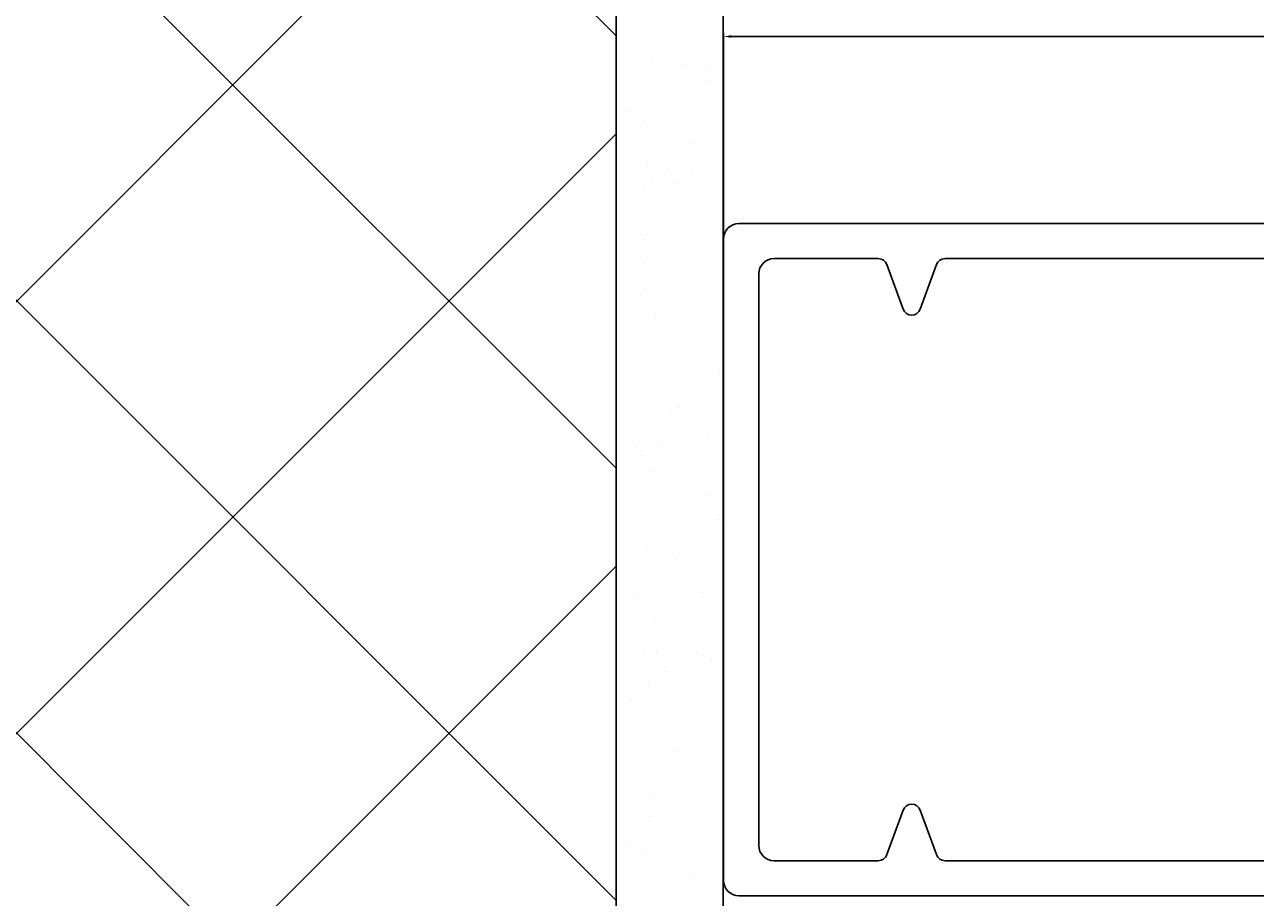
# Model space of a CAD drawing. Units: inches. Extents: x 1516 to 46012, y 1226 to 50952.
# Drawn here: x 9085 to 9488, y 7993 to 8279 of the extents above; entities that cross this region are included whole.
import ezdxf

# ---------------------------------------------------------------- set-up
doc = ezdxf.new("R2010")
doc.units = ezdxf.units.IN
doc.header["$MEASUREMENT"] = 0
doc.layers.add('ARRONDIS', color=7, linetype='Continuous')
doc.layers.add('ROUND', color=7, linetype='Continuous')
doc.dimstyles.new('ISO-25', dxfattribs={"dimtxt": 2.5, "dimasz": 2.5, "dimexe": 1.25, "dimexo": 0.625, "dimtad": 1, "dimtxsty": 'Standard', "dimcen": 2.5, "dimadec": 0, "dimazin": 0, "dimtfac": 1, "dimtmove": 0, "dimatfit": 3, "dimfxl": 1, "dimarcsym": 0})

# ---------------------------------------------------------------- blocks, each defined once
blk = doc.blocks.new('*D9')
at = {"color": 0, "lineweight": -2}
for p, q in [((9313.72, 8209.56), (9313.72, 8276.36)), ((9843.72, 8204.56), (9843.72, 8276.36)), ((9841.22, 8275.11), (9316.22, 8275.11))]:
    blk.add_line(p, q, dxfattribs=at)
at = {"color": 0}
for points in [[(9316.22, 8275.53), (9316.22, 8274.7), (9313.72, 8275.11)], [(9841.22, 8275.53), (9841.22, 8274.7), (9843.72, 8275.11)]]:
    blk.add_solid(points, dxfattribs=at)
at = {"layer": 'DEFPOINTS', "color": 0}
for p in [(9313.72, 8275.11), (9313.72, 8208.93), (9843.72, 8203.93)]:
    blk.add_point(p, dxfattribs=at)
at = {"color": 0, "insert": (9578.72, 8276.99), "char_height": 2.5, "attachment_point": 5}
blk.add_mtext('530', dxfattribs=at)
blk = doc.blocks.new('shina')
at = {"color": 7, "linetype": 'Continuous'}
for centre, start, end in [((9755.484, 848.896), 200, 340), ((9755.484, 832.296), 20, 160)]:
    blk.add_arc(centre, 0.3, start, end, dxfattribs=at)
at = {"layer": 'ARRONDIS', "color": 7, "linetype": 'Continuous'}
for p, q in [((9749.834, 851.596), (9801.334, 851.596)), ((9749.334, 830.096), (9749.334, 851.096)), ((9750.484, 849.946), (9750.484, 831.246)), ((9801.334, 829.596), (9749.834, 829.596))]:
    blk.add_line(p, q, dxfattribs=at)
for centre, start, end in [((9749.834, 851.096), 90, 180), ((9750.984, 849.946), 90, 180), ((9750.984, 831.246), 180, 270), ((9749.834, 830.096), 180, 270)]:
    blk.add_arc(centre, 0.5, start, end, dxfattribs=at)
at = {"layer": 'ROUND', "color": 7, "linetype": 'Continuous'}
for p, q in [((9754.391, 850.446), (9750.984, 850.446)), ((9754.673, 850.249), (9755.202, 848.794)), ((9755.766, 848.794), (9756.296, 850.249)), ((9768.991, 850.446), (9756.578, 850.446)), ((9754.673, 830.944), (9755.202, 832.399)), ((9755.766, 832.399), (9756.296, 830.944)), ((9750.984, 830.746), (9754.391, 830.746)), ((9756.578, 830.746), (9768.991, 830.746))]:
    blk.add_line(p, q, dxfattribs=at)
for centre, start, end in [((9754.391, 850.146), 20, 90), ((9756.578, 850.146), 90, 160), ((9754.391, 831.046), 270, 340), ((9756.578, 831.046), 200, 270)]:
    blk.add_arc(centre, 0.3, start, end, dxfattribs=at)

msp = doc.modelspace()

# ---------------------------------------------------------------- hatches: boundary and pattern name
h = msp.add_hatch()
h.set_pattern_fill('ANSI37', color=256, scale=800, style=0)
h.set_pattern_definition([(45, (8587.41, 7693.51), (-70.7107, 70.7107), []), (135, (8587.41, 7693.51), (-70.7107, -70.7107), [])])
h.paths.add_polyline_path([(9278.454, 9205.502), (8587.406, 9205.502), (8587.406, 9029.977), (9076.102, 9030.275), (9076.102, 7698.456, -0.0862162), (9176.924, 7689.321), (9176.924, 7693.509), (9176.924, 7695.955, -0.3796031), (9193.204, 7708.472), (9278.578, 7708.472)])

# ---------------------------------------------------------------- linework, layer by layer
for p, q in [((9278.578, 7708.509), (9278.454, 9205.502)), ((9313.578, 9205.233), (9313.578, 7739.688)), ((9290.966, 8276.926), (9290.966, 8276.926)), ((9290.317, 8267.239), (9290.317, 8267.239)), ((9301.158, 8265.812), (9301.158, 8265.812)), ((9308.099, 8264.898), (9308.099, 8264.898)), ((9289.443, 8259.977), (9289.443, 8259.977)), ((9308.221, 8260.649), (9308.221, 8260.649)), ((9299.12, 8253.678), (9299.12, 8253.678)), ((9282.828, 8250.7), (9282.828, 8250.7)), ((9287.977, 8247.753), (9287.977, 8247.753)), ((9288.037, 8244.816), (9288.037, 8244.816)), ((9303.721, 8240.178), (9303.721, 8240.178)), ((9288.603, 8234.283), (9288.603, 8234.283)), ((9288.863, 8232.904), (9288.863, 8232.904)), ((9295.804, 8231.991), (9295.804, 8231.991)), ((9290.448, 8228.015), (9290.448, 8228.015)), ((9298.28, 8227.984), (9298.28, 8227.984)), ((9303.075, 8230.84), (9303.075, 8230.84)), ((9287.991, 8225.763), (9287.991, 8225.763)), ((9297.451, 8227.257), (9297.451, 8227.257)), ((9286.584, 8210.481), (9286.584, 8210.481)), ((9287.762, 8208.589), (9287.762, 8208.589)), ((9287.718, 8200.753), (9287.718, 8200.753)), ((9297.44, 8202.29), (9297.44, 8202.29)), ((9310.292, 8195.909), (9310.292, 8195.909)), ((9288.052, 8191.893), (9288.052, 8191.893)), ((9283.984, 8188.17), (9283.984, 8188.17)), ((9286.442, 8190.422), (9286.442, 8190.422)), ((9291.467, 8184.015), (9291.467, 8184.015)), ((9292.411, 8186.803), (9292.411, 8186.803)), ((9303.253, 8185.376), (9303.253, 8185.376)), ((9310.194, 8184.462), (9310.194, 8184.462)), ((9297.526, 8171.398), (9297.526, 8171.398)), ((9303.15, 8174.98), (9303.15, 8174.98)), ((9309.452, 8170.214), (9309.452, 8170.214)), ((9312.469, 8165.835), (9312.469, 8165.835)), ((9290.627, 8158.321), (9290.627, 8158.321)), ((9290.958, 8152.468), (9290.958, 8152.468)), ((9296.739, 8151.421), (9296.739, 8151.421)), ((9297.899, 8151.555), (9297.899, 8151.555)), ((9299.196, 8153.673), (9299.196, 8153.673)), ((9308.612, 8144.52), (9308.612, 8144.52)), ((9285.137, 8140.79), (9285.137, 8140.79)), ((9292.38, 8141.588), (9292.38, 8141.588)), ((9286.757, 8138.005), (9286.757, 8138.005)), ((9289.787, 8132.626), (9289.787, 8132.626)), ((9308.04, 8125.033), (9308.04, 8125.033)), ((9285.604, 8118.647), (9285.604, 8118.647)), ((9303.717, 8116.262), (9303.717, 8116.262)), ((9307.772, 8118.826), (9307.772, 8118.826)), ((9311.951, 8116.924), (9311.951, 8116.924)), ((9309.493, 8114.672), (9309.493, 8114.672)), ((9314.558, 8114.835), (9314.558, 8114.835)), ((9288.947, 8106.932), (9288.947, 8106.932)), ((9297.892, 8104.041), (9297.892, 8104.041)), ((9284.619, 8091.879), (9284.619, 8091.879)), ((9297.27, 8091.641), (9297.27, 8091.641)), ((9306.932, 8093.132), (9306.932, 8093.132)), ((9291.422, 8083.355), (9291.422, 8083.355)), ((9300.369, 8086.411), (9300.369, 8086.411)), ((9288.107, 8081.238), (9288.107, 8081.238)), ((9284.709, 8074.395), (9284.709, 8074.395)), ((9287.573, 8073.942), (9287.573, 8073.942)), ((9291.123, 8071.378), (9291.123, 8071.378)), ((9291.65, 8073.481), (9291.65, 8073.481)), ((9294.514, 8073.028), (9294.514, 8073.028)), ((9305.459, 8073.261), (9305.459, 8073.261)), ((9307.152, 8072.643), (9307.152, 8072.643)), ((9309.517, 8074.549), (9309.517, 8074.549)), ((9309.763, 8071.097), (9309.763, 8071.097)), ((9294.813, 8067.196), (9294.813, 8067.196)), ((9304.694, 8070.391), (9304.694, 8070.391)), ((9289.19, 8063.613), (9289.19, 8063.613)), ((9300.8, 8065.079), (9300.8, 8065.079)), ((9284.499, 8062.544), (9284.499, 8062.544)), ((9302.611, 8060.159), (9302.611, 8060.159)), ((9283.087, 8057.712), (9283.087, 8057.712)), ((9283.338, 8058.053), (9283.338, 8058.053)), ((9302.567, 8047.569), (9302.567, 8047.569)), ((9305.025, 8049.821), (9305.025, 8049.821)), ((9290.283, 8045.684), (9290.283, 8045.684)), ((9287.974, 8040.522), (9287.974, 8040.522)), ((9298.747, 8041.157), (9298.747, 8041.157)), ((9299.96, 8039.385), (9299.96, 8039.385)), ((9290.966, 8036.938), (9290.966, 8036.938)), ((9290.317, 8027.251), (9290.317, 8027.251)), ((9301.158, 8025.824), (9301.158, 8025.824)), ((9308.099, 8024.91), (9308.099, 8024.91)), ((9289.443, 8019.989), (9289.443, 8019.989)), ((9308.221, 8020.662), (9308.221, 8020.662)), ((9282.828, 8010.712), (9282.828, 8010.712)), ((9299.12, 8013.691), (9299.12, 8013.691)), ((9287.977, 8007.765), (9287.977, 8007.765)), ((9288.037, 8004.828), (9288.037, 8004.828)), ((9303.721, 8000.19), (9303.721, 8000.19)), ((9288.603, 7994.295), (9288.603, 7994.295))]:
    msp.add_line(p, q)

# ---------------------------------------------------------------- block references
at = {"xscale": 10, "yscale": 10, "zscale": 10}
msp.add_blockref('shina', (-88179.618, -302.033), dxfattribs=at)

# ---------------------------------------------------------------- dimensions: what is measured, and where the dimension line sits
dim = msp.add_linear_dim(base=(9313.724, 8275.112), p1=(9843.724, 8203.931), p2=(9313.724, 8208.931), dimstyle='ISO-25')
dim.commit()
dim.dimension.update_dxf_attribs({"geometry": '*D9', "text_midpoint": (9578.724, 8276.987)})

doc.saveas('drawing.dxf')
